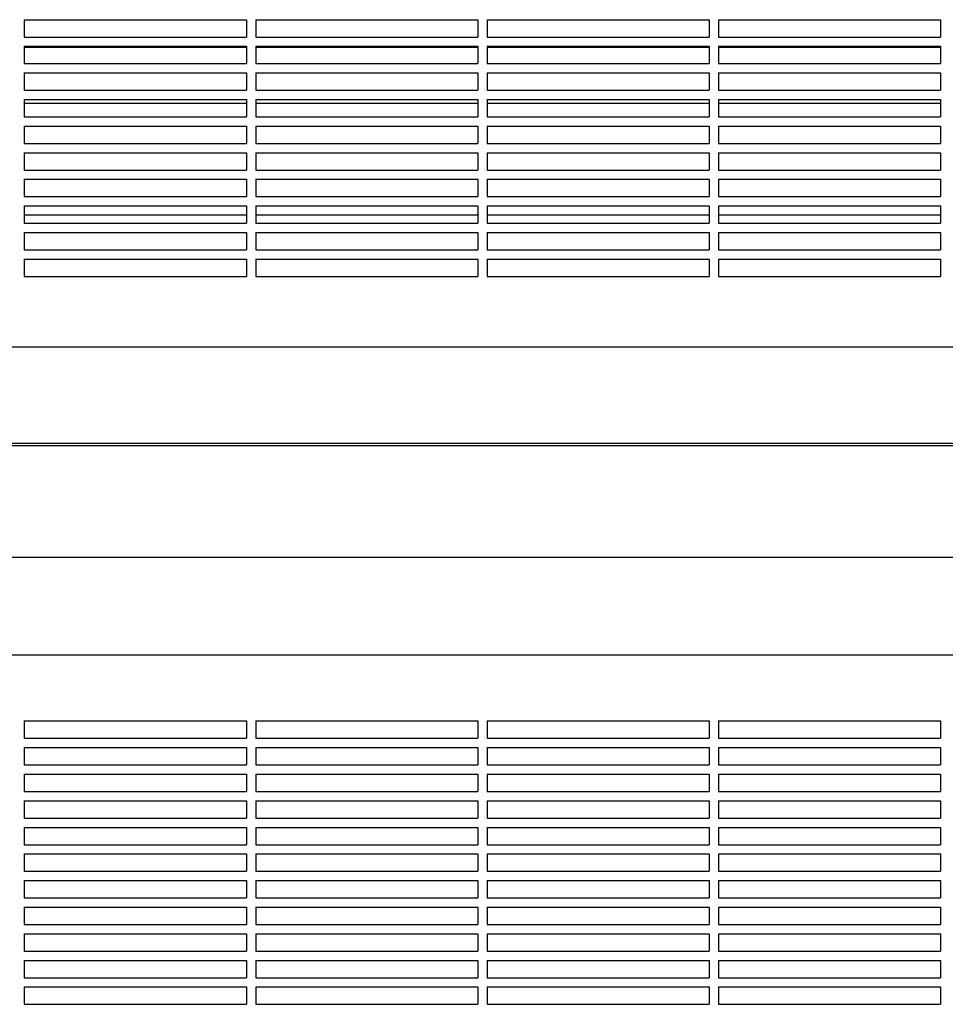
# Model space of a CAD drawing. Units: millimetres. Extents: x -9095 to 4695, y -4695 to 3095.
# Drawn here: x -1333 to -933, y -267 to 158 of the extents above; entities that cross this region are included whole.
import ezdxf

# ---------------------------------------------------------------- set-up
doc = ezdxf.new("R2010")
doc.units = ezdxf.units.MM
doc.layers.add('BSF_2D', color=7, linetype='Continuous')

# ---------------------------------------------------------------- blocks, each defined once
blk = doc.blocks.new('Berliner_WaggaWagga-03_SON1162_Grid_2D_Block')
at = {"layer": 'BSF_2D'}
for p, q in [((-1331.02, 158.38), (-1331.02, 150.88)), ((-1331.02, 158.38), (-1235.02, 158.38)), ((-1235.02, 158.38), (-1235.02, 150.88)), ((-1231.02, 158.38), (-1231.02, 150.88)), ((-1231.02, 158.38), (-1135.02, 158.38)), ((-1135.02, 158.38), (-1135.02, 150.88)), ((-1131.02, 158.38), (-1131.02, 150.88)), ((-1131.02, 158.38), (-1035.02, 158.38)), ((-1035.02, 158.38), (-1035.02, 150.88)), ((-1031.02, 158.38), (-1031.02, 150.88)), ((-1031.02, 158.38), (-935.02, 158.38)), ((-935.02, 158.38), (-935.02, 150.88)), ((-1331.02, 150.88), (-1235.02, 150.88)), ((-1231.02, 150.88), (-1135.02, 150.88)), ((-1131.02, 150.88), (-1035.02, 150.88)), ((-1031.02, 150.88), (-935.02, 150.88)), ((-1331.02, 146.88), (-1331.02, 139.38)), ((-1331.02, 146.88), (-1235.02, 146.88)), ((-1235.02, 146.43), (-1331.02, 146.43)), ((-1235.02, 146.88), (-1235.02, 139.38)), ((-1231.02, 146.88), (-1231.02, 139.38)), ((-1231.02, 146.88), (-1135.02, 146.88)), ((-1135.02, 146.43), (-1231.02, 146.43)), ((-1135.02, 146.88), (-1135.02, 139.38)), ((-1131.02, 146.88), (-1131.02, 139.38)), ((-1131.02, 146.88), (-1035.02, 146.88)), ((-1035.02, 146.43), (-1131.02, 146.43)), ((-1035.02, 146.88), (-1035.02, 139.38)), ((-1031.02, 146.88), (-1031.02, 139.38)), ((-1031.02, 146.88), (-935.02, 146.88)), ((-935.02, 146.43), (-1031.02, 146.43)), ((-935.02, 146.88), (-935.02, 139.38)), ((-1331.02, 139.38), (-1235.02, 139.38)), ((-1231.02, 139.38), (-1135.02, 139.38)), ((-1131.02, 139.38), (-1035.02, 139.38)), ((-1031.02, 139.38), (-935.02, 139.38)), ((-1331.02, 135.38), (-1331.02, 127.88)), ((-1331.02, 135.38), (-1235.02, 135.38)), ((-1235.02, 135.38), (-1235.02, 127.88)), ((-1231.02, 135.38), (-1231.02, 127.88)), ((-1231.02, 135.38), (-1135.02, 135.38)), ((-1135.02, 135.38), (-1135.02, 127.88)), ((-1131.02, 135.38), (-1131.02, 127.88)), ((-1131.02, 135.38), (-1035.02, 135.38)), ((-1035.02, 135.38), (-1035.02, 127.88)), ((-1031.02, 135.38), (-1031.02, 127.88)), ((-1031.02, 135.38), (-935.02, 135.38)), ((-935.02, 135.38), (-935.02, 127.88)), ((-1331.02, 127.88), (-1235.02, 127.88)), ((-1231.02, 127.88), (-1135.02, 127.88)), ((-1131.02, 127.88), (-1035.02, 127.88)), ((-1031.02, 127.88), (-935.02, 127.88)), ((-1331.02, 123.88), (-1331.02, 116.38)), ((-1331.02, 123.88), (-1235.02, 123.88)), ((-1235.02, 123.88), (-1235.02, 116.38)), ((-1231.02, 123.88), (-1231.02, 116.38)), ((-1231.02, 123.88), (-1135.02, 123.88)), ((-1135.02, 123.88), (-1135.02, 116.38)), ((-1131.02, 123.88), (-1131.02, 116.38)), ((-1131.02, 123.88), (-1035.02, 123.88)), ((-1035.02, 123.88), (-1035.02, 116.38)), ((-1031.02, 123.88), (-1031.02, 116.38)), ((-1031.02, 123.88), (-935.02, 123.88)), ((-935.02, 123.88), (-935.02, 116.38)), ((-1331.02, 122.25), (-1235.02, 122.25)), ((-1231.02, 122.25), (-1135.02, 122.25)), ((-1131.02, 122.25), (-1035.02, 122.25)), ((-1031.02, 122.25), (-935.02, 122.25)), ((-1331.02, 116.38), (-1235.02, 116.38)), ((-1231.02, 116.38), (-1135.02, 116.38)), ((-1131.02, 116.38), (-1035.02, 116.38)), ((-1031.02, 116.38), (-935.02, 116.38)), ((-1331.02, 112.38), (-1331.02, 104.88)), ((-1331.02, 112.38), (-1235.02, 112.38)), ((-1235.02, 112.38), (-1235.02, 104.88)), ((-1231.02, 112.38), (-1231.02, 104.88)), ((-1231.02, 112.38), (-1135.02, 112.38)), ((-1135.02, 112.38), (-1135.02, 104.88)), ((-1131.02, 112.38), (-1131.02, 104.88)), ((-1131.02, 112.38), (-1035.02, 112.38)), ((-1035.02, 112.38), (-1035.02, 104.88)), ((-1031.02, 112.38), (-1031.02, 104.88)), ((-1031.02, 112.38), (-935.02, 112.38)), ((-935.02, 112.38), (-935.02, 104.88)), ((-1331.02, 104.88), (-1235.02, 104.88)), ((-1231.02, 104.88), (-1135.02, 104.88)), ((-1131.02, 104.88), (-1035.02, 104.88)), ((-1031.02, 104.88), (-935.02, 104.88)), ((-1331.02, 100.88), (-1331.02, 93.38)), ((-1331.02, 100.88), (-1235.02, 100.88)), ((-1235.02, 100.88), (-1235.02, 93.38)), ((-1231.02, 100.88), (-1231.02, 93.38)), ((-1231.02, 100.88), (-1135.02, 100.88)), ((-1135.02, 100.88), (-1135.02, 93.38)), ((-1131.02, 100.88), (-1131.02, 93.38)), ((-1131.02, 100.88), (-1035.02, 100.88)), ((-1035.02, 100.88), (-1035.02, 93.38)), ((-1031.02, 100.88), (-1031.02, 93.38)), ((-1031.02, 100.88), (-935.02, 100.88)), ((-935.02, 100.88), (-935.02, 93.38)), ((-1331.02, 93.38), (-1235.02, 93.38)), ((-1231.02, 93.38), (-1135.02, 93.38)), ((-1131.02, 93.38), (-1035.02, 93.38)), ((-1031.02, 93.38), (-935.02, 93.38)), ((-1331.02, 89.38), (-1331.02, 81.88)), ((-1331.02, 89.38), (-1235.02, 89.38)), ((-1235.02, 89.38), (-1235.02, 81.88)), ((-1231.02, 89.38), (-1231.02, 81.88)), ((-1231.02, 89.38), (-1135.02, 89.38)), ((-1135.02, 89.38), (-1135.02, 81.88)), ((-1131.02, 89.38), (-1131.02, 81.88)), ((-1131.02, 89.38), (-1035.02, 89.38)), ((-1035.02, 89.38), (-1035.02, 81.88)), ((-1031.02, 89.38), (-1031.02, 81.88)), ((-1031.02, 89.38), (-935.02, 89.38)), ((-935.02, 89.38), (-935.02, 81.88)), ((-1331.02, 81.88), (-1235.02, 81.88)), ((-1231.02, 81.88), (-1135.02, 81.88)), ((-1131.02, 81.88), (-1035.02, 81.88)), ((-1031.02, 81.88), (-935.02, 81.88)), ((-1331.02, 77.88), (-1331.02, 70.38)), ((-1331.02, 77.88), (-1235.02, 77.88)), ((-1235.02, 77.88), (-1235.02, 70.38)), ((-1231.02, 77.88), (-1231.02, 70.38)), ((-1231.02, 77.88), (-1135.02, 77.88)), ((-1135.02, 77.88), (-1135.02, 70.38)), ((-1131.02, 77.88), (-1131.02, 70.38)), ((-1131.02, 77.88), (-1035.02, 77.88)), ((-1035.02, 77.88), (-1035.02, 70.38)), ((-1031.02, 77.88), (-1031.02, 70.38)), ((-1031.02, 77.88), (-935.02, 77.88)), ((-935.02, 77.88), (-935.02, 70.38)), ((-1331.02, 73.95), (-1235.02, 73.95)), ((-1231.02, 73.95), (-1135.02, 73.95)), ((-1131.02, 73.95), (-1035.02, 73.95)), ((-1031.02, 73.95), (-935.02, 73.95)), ((-1331.02, 70.38), (-1235.02, 70.38)), ((-1231.02, 70.38), (-1135.02, 70.38)), ((-1131.02, 70.38), (-1035.02, 70.38)), ((-1031.02, 70.38), (-935.02, 70.38)), ((-1331.02, 66.38), (-1331.02, 58.88)), ((-1331.02, 66.38), (-1235.02, 66.38)), ((-1235.02, 66.38), (-1235.02, 58.88)), ((-1231.02, 66.38), (-1231.02, 58.88)), ((-1231.02, 66.38), (-1135.02, 66.38)), ((-1135.02, 66.38), (-1135.02, 58.88)), ((-1131.02, 66.38), (-1131.02, 58.88)), ((-1131.02, 66.38), (-1035.02, 66.38)), ((-1035.02, 66.38), (-1035.02, 58.88)), ((-1031.02, 66.38), (-1031.02, 58.88)), ((-1031.02, 66.38), (-935.02, 66.38)), ((-935.02, 66.38), (-935.02, 58.88)), ((-1331.02, 58.88), (-1235.02, 58.88)), ((-1231.02, 58.88), (-1135.02, 58.88)), ((-1131.02, 58.88), (-1035.02, 58.88)), ((-1031.02, 58.88), (-935.02, 58.88)), ((-1331.02, 54.88), (-1331.02, 47.38)), ((-1331.02, 54.88), (-1235.02, 54.88)), ((-1235.02, 54.88), (-1235.02, 47.38)), ((-1231.02, 54.88), (-1231.02, 47.38)), ((-1231.02, 54.88), (-1135.02, 54.88)), ((-1135.02, 54.88), (-1135.02, 47.38)), ((-1131.02, 54.88), (-1131.02, 47.38)), ((-1131.02, 54.88), (-1035.02, 54.88)), ((-1035.02, 54.88), (-1035.02, 47.38)), ((-1031.02, 54.88), (-1031.02, 47.38)), ((-1031.02, 54.88), (-935.02, 54.88)), ((-935.02, 54.88), (-935.02, 47.38)), ((-1331.02, 47.38), (-1235.02, 47.38)), ((-1231.02, 47.38), (-1135.02, 47.38)), ((-1131.02, 47.38), (-1035.02, 47.38)), ((-1031.02, 47.38), (-935.02, 47.38)), ((-853.78, 16.74), (-1470.4, 16.74)), ((-1423.59, -24.64), (-848.51, -24.64)), ((-1475.56, -25.66), (-848.62, -25.66)), ((-1470.55, -73.96), (-873.97, -73.96)), ((-879.13, -116.38), (-1465.39, -116.38)), ((-1331.02, -144.8), (-1331.02, -152.3)), ((-1331.02, -144.8), (-1235.02, -144.8)), ((-1235.02, -144.8), (-1235.02, -152.3)), ((-1231.02, -144.8), (-1231.02, -152.3)), ((-1231.02, -144.8), (-1135.02, -144.8)), ((-1135.02, -144.8), (-1135.02, -152.3)), ((-1131.02, -144.8), (-1131.02, -152.3)), ((-1131.02, -144.8), (-1035.02, -144.8)), ((-1035.02, -144.8), (-1035.02, -152.3)), ((-1031.02, -144.8), (-1031.02, -152.3)), ((-1031.02, -144.8), (-935.02, -144.8)), ((-935.02, -144.8), (-935.02, -152.3)), ((-1331.02, -152.3), (-1235.02, -152.3)), ((-1231.02, -152.3), (-1135.02, -152.3)), ((-1131.02, -152.3), (-1035.02, -152.3)), ((-1031.02, -152.3), (-935.02, -152.3)), ((-1331.02, -156.3), (-1331.02, -163.8)), ((-1331.02, -156.3), (-1235.02, -156.3)), ((-1235.02, -156.3), (-1235.02, -163.8)), ((-1231.02, -156.3), (-1231.02, -163.8)), ((-1231.02, -156.3), (-1135.02, -156.3)), ((-1135.02, -156.3), (-1135.02, -163.8)), ((-1131.02, -156.3), (-1131.02, -163.8)), ((-1131.02, -156.3), (-1035.02, -156.3)), ((-1035.02, -156.3), (-1035.02, -163.8)), ((-1031.02, -156.3), (-1031.02, -163.8)), ((-1031.02, -156.3), (-935.02, -156.3)), ((-935.02, -156.3), (-935.02, -163.8)), ((-1331.02, -163.8), (-1235.02, -163.8)), ((-1231.02, -163.8), (-1135.02, -163.8)), ((-1131.02, -163.8), (-1035.02, -163.8)), ((-1031.02, -163.8), (-935.02, -163.8)), ((-1331.02, -167.8), (-1331.02, -175.3)), ((-1331.02, -167.8), (-1235.02, -167.8)), ((-1235.02, -167.8), (-1235.02, -175.3)), ((-1231.02, -167.8), (-1231.02, -175.3)), ((-1231.02, -167.8), (-1135.02, -167.8)), ((-1135.02, -167.8), (-1135.02, -175.3)), ((-1131.02, -167.8), (-1131.02, -175.3)), ((-1131.02, -167.8), (-1035.02, -167.8)), ((-1035.02, -167.8), (-1035.02, -175.3)), ((-1031.02, -167.8), (-1031.02, -175.3)), ((-1031.02, -167.8), (-935.02, -167.8)), ((-935.02, -167.8), (-935.02, -175.3)), ((-1331.02, -175.3), (-1235.02, -175.3)), ((-1231.02, -175.3), (-1135.02, -175.3)), ((-1131.02, -175.3), (-1035.02, -175.3)), ((-1031.02, -175.3), (-935.02, -175.3)), ((-1331.02, -179.3), (-1331.02, -186.8)), ((-1331.02, -179.3), (-1235.02, -179.3)), ((-1235.02, -179.3), (-1235.02, -186.8)), ((-1231.02, -179.3), (-1231.02, -186.8)), ((-1231.02, -179.3), (-1135.02, -179.3)), ((-1135.02, -179.3), (-1135.02, -186.8)), ((-1131.02, -179.3), (-1131.02, -186.8)), ((-1131.02, -179.3), (-1035.02, -179.3)), ((-1035.02, -179.3), (-1035.02, -186.8)), ((-1031.02, -179.3), (-1031.02, -186.8)), ((-1031.02, -179.3), (-935.02, -179.3)), ((-935.02, -179.3), (-935.02, -186.8)), ((-1331.02, -186.8), (-1235.02, -186.8)), ((-1231.02, -186.8), (-1135.02, -186.8)), ((-1131.02, -186.8), (-1035.02, -186.8)), ((-1031.02, -186.8), (-935.02, -186.8)), ((-1331.02, -190.8), (-1331.02, -198.3)), ((-1331.02, -190.8), (-1235.02, -190.8)), ((-1235.02, -190.8), (-1235.02, -198.3)), ((-1231.02, -190.8), (-1231.02, -198.3)), ((-1231.02, -190.8), (-1135.02, -190.8)), ((-1135.02, -190.8), (-1135.02, -198.3)), ((-1131.02, -190.8), (-1131.02, -198.3)), ((-1131.02, -190.8), (-1035.02, -190.8)), ((-1035.02, -190.8), (-1035.02, -198.3)), ((-1031.02, -190.8), (-1031.02, -198.3)), ((-1031.02, -190.8), (-935.02, -190.8)), ((-935.02, -190.8), (-935.02, -198.3)), ((-1331.02, -198.3), (-1235.02, -198.3)), ((-1231.02, -198.3), (-1135.02, -198.3)), ((-1131.02, -198.3), (-1035.02, -198.3)), ((-1031.02, -198.3), (-935.02, -198.3)), ((-1331.02, -202.3), (-1331.02, -209.8)), ((-1331.02, -202.3), (-1235.02, -202.3)), ((-1235.02, -202.3), (-1235.02, -209.8)), ((-1231.02, -202.3), (-1231.02, -209.8)), ((-1231.02, -202.3), (-1135.02, -202.3)), ((-1135.02, -202.3), (-1135.02, -209.8)), ((-1131.02, -202.3), (-1131.02, -209.8)), ((-1131.02, -202.3), (-1035.02, -202.3)), ((-1035.02, -202.3), (-1035.02, -209.8)), ((-1031.02, -202.3), (-1031.02, -209.8)), ((-1031.02, -202.3), (-935.02, -202.3)), ((-935.02, -202.3), (-935.02, -209.8)), ((-1331.02, -209.8), (-1235.02, -209.8)), ((-1231.02, -209.8), (-1135.02, -209.8)), ((-1131.02, -209.8), (-1035.02, -209.8)), ((-1031.02, -209.8), (-935.02, -209.8)), ((-1331.02, -213.8), (-1331.02, -221.3)), ((-1331.02, -213.8), (-1235.02, -213.8)), ((-1235.02, -213.8), (-1235.02, -221.3)), ((-1231.02, -213.8), (-1231.02, -221.3)), ((-1231.02, -213.8), (-1135.02, -213.8)), ((-1135.02, -213.8), (-1135.02, -221.3)), ((-1131.02, -213.8), (-1131.02, -221.3)), ((-1131.02, -213.8), (-1035.02, -213.8)), ((-1035.02, -213.8), (-1035.02, -221.3)), ((-1031.02, -213.8), (-1031.02, -221.3)), ((-1031.02, -213.8), (-935.02, -213.8)), ((-935.02, -213.8), (-935.02, -221.3)), ((-1331.02, -221.3), (-1235.02, -221.3)), ((-1231.02, -221.3), (-1135.02, -221.3)), ((-1131.02, -221.3), (-1035.02, -221.3)), ((-1031.02, -221.3), (-935.02, -221.3)), ((-1331.02, -225.3), (-1331.02, -232.8)), ((-1331.02, -225.3), (-1235.02, -225.3)), ((-1235.02, -225.3), (-1235.02, -232.8)), ((-1231.02, -225.3), (-1231.02, -232.8)), ((-1231.02, -225.3), (-1135.02, -225.3)), ((-1135.02, -225.3), (-1135.02, -232.8)), ((-1131.02, -225.3), (-1131.02, -232.8)), ((-1131.02, -225.3), (-1035.02, -225.3)), ((-1035.02, -225.3), (-1035.02, -232.8)), ((-1031.02, -225.3), (-1031.02, -232.8)), ((-1031.02, -225.3), (-935.02, -225.3)), ((-935.02, -225.3), (-935.02, -232.8)), ((-1331.02, -232.8), (-1235.02, -232.8)), ((-1231.02, -232.8), (-1135.02, -232.8)), ((-1131.02, -232.8), (-1035.02, -232.8)), ((-1031.02, -232.8), (-935.02, -232.8)), ((-1331.02, -236.8), (-1331.02, -244.3)), ((-1331.02, -236.8), (-1235.02, -236.8)), ((-1235.02, -236.8), (-1235.02, -244.3)), ((-1231.02, -236.8), (-1231.02, -244.3)), ((-1231.02, -236.8), (-1135.02, -236.8)), ((-1135.02, -236.8), (-1135.02, -244.3)), ((-1131.02, -236.8), (-1131.02, -244.3)), ((-1131.02, -236.8), (-1035.02, -236.8)), ((-1035.02, -236.8), (-1035.02, -244.3)), ((-1031.02, -236.8), (-1031.02, -244.3)), ((-1031.02, -236.8), (-935.02, -236.8)), ((-935.02, -236.8), (-935.02, -244.3)), ((-1331.02, -244.3), (-1235.02, -244.3)), ((-1231.02, -244.3), (-1135.02, -244.3)), ((-1131.02, -244.3), (-1035.02, -244.3)), ((-1031.02, -244.3), (-935.02, -244.3)), ((-1331.02, -248.3), (-1331.02, -255.8)), ((-1331.02, -248.3), (-1235.02, -248.3)), ((-1235.02, -248.3), (-1235.02, -255.8)), ((-1231.02, -248.3), (-1231.02, -255.8)), ((-1231.02, -248.3), (-1135.02, -248.3)), ((-1135.02, -248.3), (-1135.02, -255.8)), ((-1131.02, -248.3), (-1131.02, -255.8)), ((-1131.02, -248.3), (-1035.02, -248.3)), ((-1035.02, -248.3), (-1035.02, -255.8)), ((-1031.02, -248.3), (-1031.02, -255.8)), ((-1031.02, -248.3), (-935.02, -248.3)), ((-935.02, -248.3), (-935.02, -255.8)), ((-1331.02, -255.8), (-1235.02, -255.8)), ((-1231.02, -255.8), (-1135.02, -255.8)), ((-1131.02, -255.8), (-1035.02, -255.8)), ((-1031.02, -255.8), (-935.02, -255.8)), ((-1331.02, -259.8), (-1331.02, -267.3)), ((-1331.02, -259.8), (-1235.02, -259.8)), ((-1235.02, -259.8), (-1235.02, -267.3)), ((-1231.02, -259.8), (-1231.02, -267.3)), ((-1231.02, -259.8), (-1135.02, -259.8)), ((-1135.02, -259.8), (-1135.02, -267.3)), ((-1131.02, -259.8), (-1131.02, -267.3)), ((-1131.02, -259.8), (-1035.02, -259.8)), ((-1035.02, -259.8), (-1035.02, -267.3)), ((-1031.02, -259.8), (-1031.02, -267.3)), ((-1031.02, -259.8), (-935.02, -259.8)), ((-935.02, -259.8), (-935.02, -267.3)), ((-1331.02, -267.3), (-1235.02, -267.3)), ((-1231.02, -267.3), (-1135.02, -267.3)), ((-1131.02, -267.3), (-1035.02, -267.3)), ((-1031.02, -267.3), (-935.02, -267.3))]:
    blk.add_line(p, q, dxfattribs=at)

msp = doc.modelspace()

# ---------------------------------------------------------------- block references
at = {"layer": 'BSF_2D'}
msp.add_blockref('Berliner_WaggaWagga-03_SON1162_Grid_2D_Block', (0, 0), dxfattribs=at)

doc.saveas('drawing.dxf')
